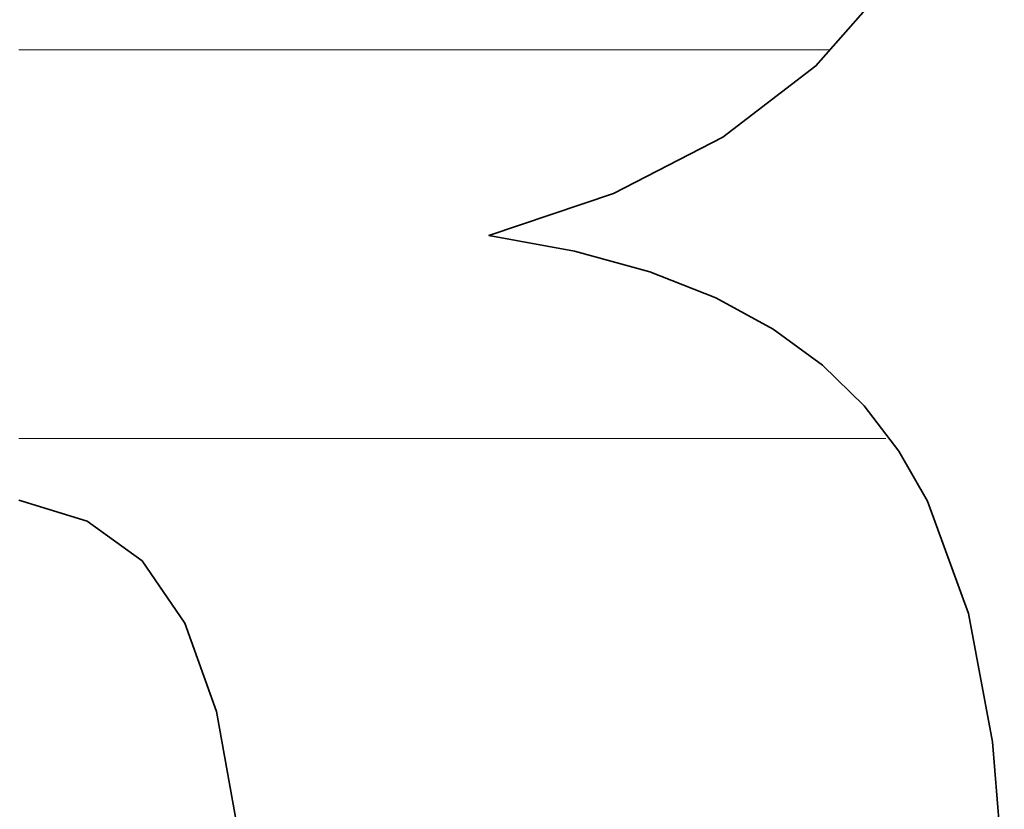
# Model space of a CAD drawing. Units: millimetres. Extents: x 59 to 11996, y 24 to 8424.
# Drawn here: x 8381 to 8399, y 273 to 288 of the extents above; entities that cross this region are included whole.
import ezdxf

# ---------------------------------------------------------------- set-up
doc = ezdxf.new("R2010")
doc.units = ezdxf.units.MM
doc.header["$MEASUREMENT"] = 0
doc.layers.add('(1) Shape lines', color=7, linetype='Continuous', lineweight=35)
doc.layers.add('(9) Sheet', color=7, linetype='Continuous', lineweight=35)

# ---------------------------------------------------------------- blocks, each defined once
blk = doc.blocks.new('HATCH_281_1a5e20ed-1b98-495b-8890-584435e68d51')
at = {"layer": '(1) Shape lines', "color": 0, "lineweight": 9}
for p, q in [((8381.01, 287), (8380.983, 287)), ((8381.104, 280), (8380.983, 280))]:
    blk.add_line(p, q, dxfattribs=at)
blk = doc.blocks.new('HATCH_282_59ae2eef-c9e6-4ba7-ac60-1d0bcc96bbeb')
at = {"layer": '(1) Shape lines', "color": 0, "lineweight": 9}
for p, q in [((8381.12, 287), (8381.01, 287)), ((8381.12, 280), (8381.104, 280))]:
    blk.add_line(p, q, dxfattribs=at)
blk = doc.blocks.new('HATCH_287_c30a8c87-e593-4e55-96a9-8a047baba045')
at = {"layer": '(1) Shape lines', "color": 0, "lineweight": 9}
for p, q in [((8381.141, 287), (8381.12, 287)), ((8381.216, 280), (8381.12, 280))]:
    blk.add_line(p, q, dxfattribs=at)
blk = doc.blocks.new('HATCH_288_c18e9f50-99c9-4bd1-817b-ee92abf6caa7')
at = {"layer": '(1) Shape lines', "color": 0, "lineweight": 9}
for p, q in [((8381.228, 287), (8381.141, 287)), ((8381.228, 280), (8381.216, 280))]:
    blk.add_line(p, q, dxfattribs=at)
blk = doc.blocks.new('HATCH_293_2c9af538-53ef-4f6a-adfa-ae2906cca585')
at = {"layer": '(1) Shape lines', "color": 0, "lineweight": 9}
for p, q in [((8381.35, 287), (8381.228, 287)), ((8381.767, 280), (8381.228, 280))]:
    blk.add_line(p, q, dxfattribs=at)
blk = doc.blocks.new('HATCH_294_7b101e90-f6ff-451e-83c3-31e6db26547c')
at = {"layer": '(1) Shape lines', "color": 0, "lineweight": 9}
for p, q in [((8381.85, 287), (8381.35, 287)), ((8381.85, 280), (8381.767, 280))]:
    blk.add_line(p, q, dxfattribs=at)
blk = doc.blocks.new('HATCH_299_51eb0ec6-d60b-4b07-8a55-ab5a9db83a3b')
at = {"layer": '(1) Shape lines', "color": 0, "lineweight": 9}
for p, q in [((8381.873, 287), (8381.85, 287)), ((8381.943, 280), (8381.85, 280))]:
    blk.add_line(p, q, dxfattribs=at)
blk = doc.blocks.new('HATCH_300_a166b628-f7b0-4e7e-b313-91c09975b454')
at = {"layer": '(1) Shape lines', "color": 0, "lineweight": 9}
for p, q in [((8381.957, 287), (8381.873, 287)), ((8381.957, 280), (8381.943, 280))]:
    blk.add_line(p, q, dxfattribs=at)
blk = doc.blocks.new('HATCH_305_35fab0db-7864-4040-83fb-a4f3d527cb71')
at = {"layer": '(1) Shape lines', "color": 0, "lineweight": 9}
for p, q in [((8382.012, 287), (8381.957, 287)), ((8382.177, 280), (8381.957, 280))]:
    blk.add_line(p, q, dxfattribs=at)
blk = doc.blocks.new('HATCH_306_b3df737f-c709-410e-bab4-9bcd97e4b72b')
at = {"layer": '(1) Shape lines', "color": 0, "lineweight": 9}
for p, q in [((8382.212, 287), (8382.012, 287)), ((8382.212, 280), (8382.177, 280))]:
    blk.add_line(p, q, dxfattribs=at)
blk = doc.blocks.new('HATCH_311_0702ad87-a2b5-46c2-8ccc-e19ad9253bc2')
at = {"layer": '(1) Shape lines', "color": 0, "lineweight": 9}
for p, q in [((8382.276, 287), (8382.212, 287)), ((8382.458, 280), (8382.212, 280))]:
    blk.add_line(p, q, dxfattribs=at)
blk = doc.blocks.new('HATCH_312_78c87d3c-bd20-4913-b013-f6f5fb787e6e')
at = {"layer": '(1) Shape lines', "color": 0, "lineweight": 9}
for p, q in [((8382.502, 287), (8382.276, 287)), ((8382.502, 280), (8382.458, 280))]:
    blk.add_line(p, q, dxfattribs=at)
blk = doc.blocks.new('HATCH_317_1245f997-069a-4f6b-981c-97ca5136b44c')
at = {"layer": '(1) Shape lines', "color": 0, "lineweight": 9}
for p, q in [((8382.526, 287), (8382.502, 287)), ((8382.59, 280), (8382.502, 280))]:
    blk.add_line(p, q, dxfattribs=at)
blk = doc.blocks.new('HATCH_318_508aef14-39ce-4a9b-8b36-0fec8372dfa6')
at = {"layer": '(1) Shape lines', "color": 0, "lineweight": 9}
for p, q in [((8382.606, 287), (8382.526, 287)), ((8382.606, 280), (8382.59, 280))]:
    blk.add_line(p, q, dxfattribs=at)
blk = doc.blocks.new('HATCH_323_9a41e0c7-fb79-4816-b91a-5a930b0b0799')
at = {"layer": '(1) Shape lines', "color": 0, "lineweight": 9}
for p, q in [((8382.715, 287), (8382.606, 287)), ((8382.997, 280), (8382.606, 280))]:
    blk.add_line(p, q, dxfattribs=at)
blk = doc.blocks.new('HATCH_324_af9d47b7-a0f5-4231-a4f4-380705e04ad6')
at = {"layer": '(1) Shape lines', "color": 0, "lineweight": 9}
for p, q in [((8383.082, 287), (8382.715, 287)), ((8383.082, 280), (8382.997, 280))]:
    blk.add_line(p, q, dxfattribs=at)
blk = doc.blocks.new('HATCH_329_8b48bac4-aac7-4bad-9aaa-d1ef8e9ae682')
at = {"layer": '(1) Shape lines', "color": 0, "lineweight": 9}
for p, q in [((8383.106, 287), (8383.082, 287)), ((8383.161, 280), (8383.082, 280))]:
    blk.add_line(p, q, dxfattribs=at)
blk = doc.blocks.new('HATCH_330_07ec6178-6871-4aa9-832b-118bdef8a5d8')
at = {"layer": '(1) Shape lines', "color": 0, "lineweight": 9}
for p, q in [((8383.178, 287), (8383.106, 287)), ((8383.178, 280), (8383.161, 280))]:
    blk.add_line(p, q, dxfattribs=at)
blk = doc.blocks.new('HATCH_335_77c53103-c927-431b-850c-479086c1d7e0')
at = {"layer": '(1) Shape lines', "color": 0, "lineweight": 9}
for p, q in [((8383.184, 287), (8383.178, 287)), ((8383.198, 280), (8383.178, 280))]:
    blk.add_line(p, q, dxfattribs=at)
blk = doc.blocks.new('HATCH_336_ab409faa-81aa-4a2c-95b4-d67ea38ee6f3')
at = {"layer": '(1) Shape lines', "color": 0, "lineweight": 9}
for p, q in [((8383.203, 287), (8383.184, 287)), ((8383.203, 280), (8383.198, 280))]:
    blk.add_line(p, q, dxfattribs=at)
blk = doc.blocks.new('HATCH_341_8d9a39b1-bb59-4f13-8aa2-887b2585bc73')
at = {"layer": '(1) Shape lines', "color": 0, "lineweight": 9}
for p, q in [((8383.294, 287), (8383.203, 287)), ((8383.499, 280), (8383.203, 280))]:
    blk.add_line(p, q, dxfattribs=at)
blk = doc.blocks.new('HATCH_342_864986d1-e2bc-4cb2-a24f-16f4c004bef6')
at = {"layer": '(1) Shape lines', "color": 0, "lineweight": 9}
for p, q in [((8383.579, 287), (8383.294, 287)), ((8383.579, 280), (8383.499, 280))]:
    blk.add_line(p, q, dxfattribs=at)
blk = doc.blocks.new('HATCH_347_c37ca681-5451-4d74-9a9a-e745cf884cc2')
at = {"layer": '(1) Shape lines', "color": 0, "lineweight": 9}
for p, q in [((8383.582, 287), (8383.579, 287)), ((8383.588, 280), (8383.579, 280))]:
    blk.add_line(p, q, dxfattribs=at)
blk = doc.blocks.new('HATCH_348_42ca2572-0d4f-4cb3-aff6-c68081760e62')
at = {"layer": '(1) Shape lines', "color": 0, "lineweight": 9}
for p, q in [((8383.591, 287), (8383.582, 287)), ((8383.591, 280), (8383.588, 280))]:
    blk.add_line(p, q, dxfattribs=at)
blk = doc.blocks.new('HATCH_353_f8ae4bc0-9662-4a05-b97f-27631570168d')
at = {"layer": '(1) Shape lines', "color": 0, "lineweight": 9}
for p, q in [((8383.613, 287), (8383.591, 287)), ((8383.659, 280), (8383.591, 280))]:
    blk.add_line(p, q, dxfattribs=at)
blk = doc.blocks.new('HATCH_354_d3fda57f-79a1-4550-84dd-eadb0aa3f2cc')
at = {"layer": '(1) Shape lines', "color": 0, "lineweight": 9}
for p, q in [((8383.677, 287), (8383.613, 287)), ((8383.677, 280), (8383.659, 280))]:
    blk.add_line(p, q, dxfattribs=at)
blk = doc.blocks.new('HATCH_359_2ab90f46-7ae7-4cea-8eb7-c7817b043794')
at = {"layer": '(1) Shape lines', "color": 0, "lineweight": 9}
for p, q in [((8383.754, 287), (8383.677, 287)), ((8383.902, 280), (8383.677, 280))]:
    blk.add_line(p, q, dxfattribs=at)
blk = doc.blocks.new('HATCH_360_c89c3b09-371b-4a3c-a8ae-b7537a47f685')
at = {"layer": '(1) Shape lines', "color": 0, "lineweight": 9}
for p, q in [((8383.973, 287), (8383.754, 287)), ((8383.973, 280), (8383.902, 280))]:
    blk.add_line(p, q, dxfattribs=at)
blk = doc.blocks.new('HATCH_365_f4d20073-d55a-4172-aa0a-f78cb1e71b03')
at = {"layer": '(1) Shape lines', "color": 0, "lineweight": 9}
for p, q in [((8383.989, 287), (8383.973, 287)), ((8384.018, 280), (8383.973, 280))]:
    blk.add_line(p, q, dxfattribs=at)
blk = doc.blocks.new('HATCH_366_ddbc238b-b7ae-4b70-85ec-66c6b1e018f9')
at = {"layer": '(1) Shape lines', "color": 0, "lineweight": 9}
for p, q in [((8384.032, 287), (8383.989, 287)), ((8384.032, 280), (8384.018, 280))]:
    blk.add_line(p, q, dxfattribs=at)
blk = doc.blocks.new('HATCH_371_86579237-fdb2-4a15-a687-b22ec97dae41')
at = {"layer": '(1) Shape lines', "color": 0, "lineweight": 9}
for p, q in [((8384.053, 287), (8384.032, 287)), ((8384.089, 280), (8384.032, 280))]:
    blk.add_line(p, q, dxfattribs=at)
blk = doc.blocks.new('HATCH_372_d5bc0317-c5fc-4d38-b6ed-5c4b0380fb98')
at = {"layer": '(1) Shape lines', "color": 0, "lineweight": 9}
for p, q in [((8384.108, 287), (8384.053, 287)), ((8384.108, 280), (8384.089, 280))]:
    blk.add_line(p, q, dxfattribs=at)
blk = doc.blocks.new('HATCH_377_a33d5fae-d119-4fc5-94d0-e896c6b77e4e')
at = {"layer": '(1) Shape lines', "color": 0, "lineweight": 9}
for p, q in [((8384.188, 287), (8384.108, 287)), ((8384.323, 280), (8384.108, 280))]:
    blk.add_line(p, q, dxfattribs=at)
blk = doc.blocks.new('HATCH_378_2efff09d-c2f2-4c15-8b86-7bcb5da7aa4e')
at = {"layer": '(1) Shape lines', "color": 0, "lineweight": 9}
for p, q in [((8384.41, 287), (8384.188, 287)), ((8384.41, 280), (8384.323, 280))]:
    blk.add_line(p, q, dxfattribs=at)
blk = doc.blocks.new('HATCH_383_dce631c0-6765-40ae-a715-a319b8d4d76f')
at = {"layer": '(1) Shape lines', "color": 0, "lineweight": 9}
for p, q in [((8384.428, 287), (8384.41, 287)), ((8384.455, 280), (8384.41, 280))]:
    blk.add_line(p, q, dxfattribs=at)
blk = doc.blocks.new('HATCH_384_6501cb12-bf95-4e3f-9024-529a484ffb04')
at = {"layer": '(1) Shape lines', "color": 0, "lineweight": 9}
for p, q in [((8384.473, 287), (8384.428, 287)), ((8384.473, 280), (8384.455, 280))]:
    blk.add_line(p, q, dxfattribs=at)
blk = doc.blocks.new('HATCH_389_a13d4d2c-15bc-437b-a15f-0e8f38b1e9b4')
at = {"layer": '(1) Shape lines', "color": 0, "lineweight": 9}
for p, q in [((8384.492, 287), (8384.473, 287)), ((8384.521, 280), (8384.473, 280))]:
    blk.add_line(p, q, dxfattribs=at)
blk = doc.blocks.new('HATCH_390_6d21c1bf-ec80-41ad-b2ab-d5fb7e6487ca')
at = {"layer": '(1) Shape lines', "color": 0, "lineweight": 9}
for p, q in [((8384.541, 287), (8384.492, 287)), ((8384.541, 280), (8384.521, 280))]:
    blk.add_line(p, q, dxfattribs=at)
blk = doc.blocks.new('HATCH_395_1e03cc5d-3265-4780-8b84-40c6c2bfac7a')
at = {"layer": '(1) Shape lines', "color": 0, "lineweight": 9}
for p, q in [((8384.591, 287), (8384.541, 287)), ((8384.665, 280), (8384.541, 280))]:
    blk.add_line(p, q, dxfattribs=at)
blk = doc.blocks.new('HATCH_396_dfb063e0-e77a-453a-8162-eccd23b5c298')
at = {"layer": '(1) Shape lines', "color": 0, "lineweight": 9}
for p, q in [((8384.727, 287), (8384.591, 287)), ((8384.727, 280), (8384.665, 280))]:
    blk.add_line(p, q, dxfattribs=at)
blk = doc.blocks.new('HATCH_401_edca094f-84d3-41ce-b2b1-f1d7c4e69555')
at = {"layer": '(1) Shape lines', "color": 0, "lineweight": 9}
for p, q in [((8384.741, 287), (8384.727, 287)), ((8384.76, 280), (8384.727, 280))]:
    blk.add_line(p, q, dxfattribs=at)
blk = doc.blocks.new('HATCH_402_c9bbbf42-85c5-4bc6-aaa7-66ffe62f7547')
at = {"layer": '(1) Shape lines', "color": 0, "lineweight": 9}
for p, q in [((8384.777, 287), (8384.741, 287)), ((8384.777, 280), (8384.76, 280))]:
    blk.add_line(p, q, dxfattribs=at)
blk = doc.blocks.new('HATCH_407_a423df57-9c9a-4566-96ff-6992834b88f8')
at = {"layer": '(1) Shape lines', "color": 0, "lineweight": 9}
for p, q in [((8384.818, 287), (8384.777, 287)), ((8384.871, 280), (8384.777, 280)), ((8384.924, 273), (8384.915, 273))]:
    blk.add_line(p, q, dxfattribs=at)
blk = doc.blocks.new('HATCH_408_d1790861-f594-472a-8695-08c5c74a0d71')
at = {"layer": '(1) Shape lines', "color": 0, "lineweight": 9}
for p, q in [((8384.924, 287), (8384.818, 287)), ((8384.924, 280), (8384.871, 280)), ((8384.924, 273), (8384.924, 273))]:
    blk.add_line(p, q, dxfattribs=at)
blk = doc.blocks.new('HATCH_413_e3f712fe-4f65-4404-a7a2-6d6bad878f8d')
at = {"layer": '(1) Shape lines', "color": 0, "lineweight": 9}
for p, q in [((8384.941, 287), (8384.924, 287)), ((8384.962, 280), (8384.924, 280)), ((8384.982, 273), (8384.924, 273))]:
    blk.add_line(p, q, dxfattribs=at)
blk = doc.blocks.new('HATCH_414_3f6b7463-f08e-44ee-b51d-ce945b83d98d')
at = {"layer": '(1) Shape lines', "color": 0, "lineweight": 9}
for p, q in [((8384.987, 287), (8384.941, 287)), ((8384.987, 280), (8384.962, 280)), ((8384.987, 273), (8384.982, 273))]:
    blk.add_line(p, q, dxfattribs=at)
blk = doc.blocks.new('HATCH_419_65c64736-82eb-4549-92aa-f8f3ee7f3f8a')
at = {"layer": '(1) Shape lines', "color": 0, "lineweight": 9}
for p, q in [((8385.034, 287), (8384.987, 287)), ((8385.089, 280), (8384.987, 280)), ((8385.145, 273), (8384.987, 273))]:
    blk.add_line(p, q, dxfattribs=at)
blk = doc.blocks.new('HATCH_420_429d702c-5402-435e-aed2-ffb205465f27')
at = {"layer": '(1) Shape lines', "color": 0, "lineweight": 9}
for p, q in [((8385.192, 287), (8385.034, 287)), ((8385.192, 280), (8385.089, 280)), ((8385.192, 273), (8385.145, 273))]:
    blk.add_line(p, q, dxfattribs=at)
blk = doc.blocks.new('HATCH_425_d5369841-9bb0-48ea-9813-c409d2c15ad7')
at = {"layer": '(1) Shape lines', "color": 0, "lineweight": 9}
for p, q in [((8385.196, 287), (8385.192, 287)), ((8385.201, 280), (8385.192, 280)), ((8385.205, 273), (8385.192, 273))]:
    blk.add_line(p, q, dxfattribs=at)
blk = doc.blocks.new('HATCH_426_df493d63-6668-4ca3-b4b6-a902b955d2a7')
at = {"layer": '(1) Shape lines', "color": 0, "lineweight": 9}
for p, q in [((8385.209, 287), (8385.196, 287)), ((8385.209, 280), (8385.201, 280)), ((8385.209, 273), (8385.205, 273))]:
    blk.add_line(p, q, dxfattribs=at)
blk = doc.blocks.new('HATCH_431_9dc9d95c-9dc7-4cc7-8be0-512836fe3ae6')
at = {"layer": '(1) Shape lines', "color": 0, "lineweight": 9}
for p, q in [((8385.211, 287), (8385.209, 287)), ((8385.213, 280), (8385.209, 280)), ((8385.215, 273), (8385.209, 273))]:
    blk.add_line(p, q, dxfattribs=at)
blk = doc.blocks.new('HATCH_432_4ebc006a-f41f-44fb-a7be-189d13c2d42d')
at = {"layer": '(1) Shape lines', "color": 0, "lineweight": 9}
for p, q in [((8385.217, 287), (8385.211, 287)), ((8385.217, 280), (8385.213, 280)), ((8385.217, 273), (8385.215, 273))]:
    blk.add_line(p, q, dxfattribs=at)
blk = doc.blocks.new('HATCH_437_8db7177e-30da-47da-a9bc-4736df93a802')
at = {"layer": '(1) Shape lines', "color": 0, "lineweight": 9}
for p, q in [((8385.265, 287), (8385.217, 287)), ((8385.316, 280), (8385.217, 280))]:
    blk.add_line(p, q, dxfattribs=at)
blk = doc.blocks.new('HATCH_438_7b1cffdb-0d8e-4676-9a44-78a6c46b879f')
at = {"layer": '(1) Shape lines', "color": 0, "lineweight": 9}
for p, q in [((8385.452, 287), (8385.265, 287)), ((8385.452, 280), (8385.316, 280))]:
    blk.add_line(p, q, dxfattribs=at)
blk = doc.blocks.new('HATCH_443_ec45ae1b-5360-4861-b13d-e0a89cf3c193')
at = {"layer": '(1) Shape lines', "color": 0, "lineweight": 9}
for p, q in [((8385.453, 287), (8385.452, 287)), ((8385.455, 280), (8385.452, 280))]:
    blk.add_line(p, q, dxfattribs=at)
blk = doc.blocks.new('HATCH_444_80bfc15b-7d59-4d24-92d2-00653b78ba86')
at = {"layer": '(1) Shape lines', "color": 0, "lineweight": 9}
for p, q in [((8385.459, 287), (8385.453, 287)), ((8385.459, 280), (8385.455, 280))]:
    blk.add_line(p, q, dxfattribs=at)
blk = doc.blocks.new('HATCH_449_96433813-2da0-41e5-af82-81d9a344ecd1')
at = {"layer": '(1) Shape lines', "color": 0, "lineweight": 9}
for p, q in [((8385.475, 287), (8385.459, 287)), ((8385.49, 280), (8385.459, 280))]:
    blk.add_line(p, q, dxfattribs=at)
blk = doc.blocks.new('HATCH_450_b6d8040d-e22c-4450-a3f2-f3bf1155742e')
at = {"layer": '(1) Shape lines', "color": 0, "lineweight": 9}
for p, q in [((8385.532, 287), (8385.475, 287)), ((8385.532, 280), (8385.49, 280))]:
    blk.add_line(p, q, dxfattribs=at)
blk = doc.blocks.new('HATCH_455_14a75421-660b-4d88-85fa-497006c5fee7')
at = {"layer": '(1) Shape lines', "color": 0, "lineweight": 9}
for p, q in [((8385.538, 287), (8385.532, 287)), ((8385.54, 280), (8385.532, 280))]:
    blk.add_line(p, q, dxfattribs=at)
blk = doc.blocks.new('HATCH_456_20e65307-f724-44d4-b647-d69268e9a8fd')
at = {"layer": '(1) Shape lines', "color": 0, "lineweight": 9}
for p, q in [((8385.545, 287), (8385.538, 287)), ((8385.545, 280), (8385.54, 280))]:
    blk.add_line(p, q, dxfattribs=at)
blk = doc.blocks.new('HATCH_459_3c58fd57-bae9-4853-abe2-7be2dd7ac6b1')
at = {"layer": '(1) Shape lines', "color": 0, "lineweight": 9}
for p, q in [((8385.754, 287), (8385.545, 287)), ((8385.811, 280), (8385.545, 280))]:
    blk.add_line(p, q, dxfattribs=at)
blk = doc.blocks.new('HATCH_460_860ee0d4-12d7-4f40-8c8a-cf6e9015e823')
at = {"layer": '(1) Shape lines', "color": 0, "lineweight": 9}
for p, q in [((8385.999, 287), (8385.754, 287)), ((8385.999, 280), (8385.811, 280))]:
    blk.add_line(p, q, dxfattribs=at)
blk = doc.blocks.new('HATCH_463_f34d091f-d9b6-4d91-bc11-dff08e8e24ef')
at = {"layer": '(1) Shape lines', "color": 0, "lineweight": 9}
for p, q in [((8386.014, 287), (8385.999, 287)), ((8386.018, 280), (8385.999, 280))]:
    blk.add_line(p, q, dxfattribs=at)
blk = doc.blocks.new('HATCH_464_52f33c02-938b-4f1d-87bf-2f22cb135bc7')
at = {"layer": '(1) Shape lines', "color": 0, "lineweight": 9}
for p, q in [((8386.032, 287), (8386.014, 287)), ((8386.032, 280), (8386.018, 280))]:
    blk.add_line(p, q, dxfattribs=at)
blk = doc.blocks.new('HATCH_467_d61f2f1a-b515-4823-9436-ec71717e97fc')
at = {"layer": '(1) Shape lines', "color": 0, "lineweight": 9}
for p, q in [((8386.32, 287), (8386.032, 287)), ((8386.398, 280), (8386.032, 280))]:
    blk.add_line(p, q, dxfattribs=at)
blk = doc.blocks.new('HATCH_468_dff000ef-f7e9-4c52-b907-f258e6f2e0c5')
at = {"layer": '(1) Shape lines', "color": 0, "lineweight": 9}
for p, q in [((8386.676, 287), (8386.32, 287)), ((8386.676, 280), (8386.398, 280))]:
    blk.add_line(p, q, dxfattribs=at)
blk = doc.blocks.new('HATCH_473_760445e1-5ec5-49c9-bc0e-7104d8e5c1b6')
at = {"layer": '(1) Shape lines', "color": 0, "lineweight": 9}
for p, q in [((8386.685, 287), (8386.676, 287)), ((8386.688, 280), (8386.676, 280))]:
    blk.add_line(p, q, dxfattribs=at)
blk = doc.blocks.new('HATCH_474_1694326f-5a1f-407c-87a7-9ac7733853f1')
at = {"layer": '(1) Shape lines', "color": 0, "lineweight": 9}
for p, q in [((8386.697, 287), (8386.685, 287)), ((8386.697, 280), (8386.688, 280))]:
    blk.add_line(p, q, dxfattribs=at)
blk = doc.blocks.new('HATCH_479_23f6de51-6c14-4714-8851-52261fbc51d6')
at = {"layer": '(1) Shape lines', "color": 0, "lineweight": 9}
for p, q in [((8387.099, 287), (8386.697, 287)), ((8387.208, 280), (8386.697, 280))]:
    blk.add_line(p, q, dxfattribs=at)
blk = doc.blocks.new('HATCH_480_c861ceaa-8a13-4e0a-921e-cdcb41a50119')
at = {"layer": '(1) Shape lines', "color": 0, "lineweight": 9}
for p, q in [((8387.597, 287), (8387.099, 287)), ((8387.597, 280), (8387.208, 280))]:
    blk.add_line(p, q, dxfattribs=at)
blk = doc.blocks.new('HATCH_485_238f7ab0-db1c-4119-a6ce-1ff8fc5bf8d4')
at = {"layer": '(1) Shape lines', "color": 0, "lineweight": 9}
for p, q in [((8387.726, 287), (8387.597, 287)), ((8387.761, 280), (8387.597, 280))]:
    blk.add_line(p, q, dxfattribs=at)
blk = doc.blocks.new('HATCH_486_88ecf9f9-ba84-4351-8cc4-5ceed0adc4d3')
at = {"layer": '(1) Shape lines', "color": 0, "lineweight": 9}
for p, q in [((8387.887, 287), (8387.726, 287)), ((8387.887, 280), (8387.761, 280))]:
    blk.add_line(p, q, dxfattribs=at)
blk = doc.blocks.new('HATCH_491_0f42da17-17eb-4bb7-8b74-6888e2d38751')
at = {"layer": '(1) Shape lines', "color": 0, "lineweight": 9}
for p, q in [((8388.202, 287), (8387.887, 287)), ((8388.288, 280), (8387.887, 280))]:
    blk.add_line(p, q, dxfattribs=at)
blk = doc.blocks.new('HATCH_492_89639f2f-84a8-4ecc-8cd3-156ee4782b1a')
at = {"layer": '(1) Shape lines', "color": 0, "lineweight": 9}
for p, q in [((8388.595, 287), (8388.202, 287)), ((8388.595, 280), (8388.288, 280))]:
    blk.add_line(p, q, dxfattribs=at)
blk = doc.blocks.new('HATCH_497_a817afea-3801-4a0b-9904-88cf4728f589')
at = {"layer": '(1) Shape lines', "color": 0, "lineweight": 9}
for p, q in [((8388.972, 287), (8388.595, 287)), ((8389.075, 280), (8388.595, 280))]:
    blk.add_line(p, q, dxfattribs=at)
blk = doc.blocks.new('HATCH_498_7ea9da0f-5ec8-4e36-b1b5-757df2e04100')
at = {"layer": '(1) Shape lines', "color": 0, "lineweight": 9}
for p, q in [((8389.444, 287), (8388.972, 287)), ((8389.444, 280), (8389.075, 280))]:
    blk.add_line(p, q, dxfattribs=at)
blk = doc.blocks.new('HATCH_503_f4773292-9b9d-43cd-b844-0ef32efaabaf')
at = {"layer": '(1) Shape lines', "color": 0, "lineweight": 9}
blk.add_line((8389.635, 280), (8389.444, 280), dxfattribs=at)
blk = doc.blocks.new('HATCH_504_2369ff8c-eea4-4b6f-94ae-c535bd24f72f')
at = {"layer": '(1) Shape lines', "color": 0, "lineweight": 9}
blk.add_line((8390.94, 280), (8389.635, 280), dxfattribs=at)
blk = doc.blocks.new('HATCH_505_0347ab4a-e28f-4d36-b078-93fc5132aa03')
at = {"layer": '(1) Shape lines', "color": 0, "lineweight": 9}
blk.add_line((8390.789, 287), (8389.444, 287), dxfattribs=at)
blk = doc.blocks.new('HATCH_506_60a756a9-9d07-4998-b42c-12b9045dffd0')
at = {"layer": '(1) Shape lines', "color": 0, "lineweight": 9}
blk.add_line((8390.94, 287), (8390.789, 287), dxfattribs=at)
blk = doc.blocks.new('HATCH_511_5e113181-7575-4955-b99f-c6343b185dfd')
at = {"layer": '(1) Shape lines', "color": 0, "lineweight": 9}
blk.add_line((8391.028, 280), (8390.94, 280), dxfattribs=at)
blk = doc.blocks.new('HATCH_512_5669d1a2-defa-4f90-9943-e57516286883')
at = {"layer": '(1) Shape lines', "color": 0, "lineweight": 9}
blk.add_line((8391.689, 280), (8391.028, 280), dxfattribs=at)
blk = doc.blocks.new('HATCH_513_312f90bc-1d38-4b00-9762-9c432cc613b5')
at = {"layer": '(1) Shape lines', "color": 0, "lineweight": 9}
blk.add_line((8391.619, 287), (8390.94, 287), dxfattribs=at)
blk = doc.blocks.new('HATCH_514_8d238ba4-22e8-4f6d-85ca-5964f4c346a3')
at = {"layer": '(1) Shape lines', "color": 0, "lineweight": 9}
blk.add_line((8391.689, 287), (8391.619, 287), dxfattribs=at)
blk = doc.blocks.new('HATCH_519_26d59155-61d5-4e83-9a38-332e6edd5555')
at = {"layer": '(1) Shape lines', "color": 0, "lineweight": 9}
blk.add_line((8391.763, 280), (8391.689, 280), dxfattribs=at)
blk = doc.blocks.new('HATCH_520_859aa031-6dec-4031-a9ed-0baf3970bc63')
at = {"layer": '(1) Shape lines', "color": 0, "lineweight": 9}
blk.add_line((8392.344, 280), (8391.763, 280), dxfattribs=at)
blk = doc.blocks.new('HATCH_521_7ca14049-8f72-4461-aace-cc269b23bf36')
at = {"layer": '(1) Shape lines', "color": 0, "lineweight": 9}
blk.add_line((8392.289, 287), (8391.689, 287), dxfattribs=at)
blk = doc.blocks.new('HATCH_522_49154ec6-8a95-4601-bda6-56d356e7a16a')
at = {"layer": '(1) Shape lines', "color": 0, "lineweight": 9}
blk.add_line((8392.344, 287), (8392.289, 287), dxfattribs=at)
blk = doc.blocks.new('HATCH_527_901d5a2a-e25f-4a37-b0c6-cca787ac32bb')
at = {"layer": '(1) Shape lines', "color": 0, "lineweight": 9}
blk.add_line((8392.428, 280), (8392.344, 280), dxfattribs=at)
blk = doc.blocks.new('HATCH_528_a66977be-a3d9-4bd1-b63e-49459897401e')
at = {"layer": '(1) Shape lines', "color": 0, "lineweight": 9}
blk.add_line((8393.129, 280), (8392.428, 280), dxfattribs=at)
blk = doc.blocks.new('HATCH_529_0e91cee5-ae93-4a85-87d3-0d6309aa3eda')
at = {"layer": '(1) Shape lines', "color": 0, "lineweight": 9}
blk.add_line((8393.073, 287), (8392.344, 287), dxfattribs=at)
blk = doc.blocks.new('HATCH_530_aaad313c-cc63-45d7-aa67-4a93f577ef48')
at = {"layer": '(1) Shape lines', "color": 0, "lineweight": 9}
blk.add_line((8393.129, 287), (8393.073, 287), dxfattribs=at)
blk = doc.blocks.new('HATCH_535_60324974-24b8-43bf-93e9-c920c703d2ff')
at = {"layer": '(1) Shape lines', "color": 0, "lineweight": 9}
blk.add_line((8393.136, 280), (8393.129, 280), dxfattribs=at)
blk = doc.blocks.new('HATCH_536_b1bdfcfa-1f96-49e8-90da-b2192b671a61')
at = {"layer": '(1) Shape lines', "color": 0, "lineweight": 9}
blk.add_line((8393.201, 280), (8393.136, 280), dxfattribs=at)
blk = doc.blocks.new('HATCH_537_560956a8-a983-4c6b-8352-192bba6773eb')
at = {"layer": '(1) Shape lines', "color": 0, "lineweight": 9}
blk.add_line((8393.196, 287), (8393.129, 287), dxfattribs=at)
blk = doc.blocks.new('HATCH_538_052f4f26-4960-463a-9010-1b51914bdbad')
at = {"layer": '(1) Shape lines', "color": 0, "lineweight": 9}
blk.add_line((8393.201, 287), (8393.196, 287), dxfattribs=at)
blk = doc.blocks.new('HATCH_543_8ecce266-b96f-41d1-9f16-b6bc77e96f9f')
at = {"layer": '(1) Shape lines', "color": 0, "lineweight": 9}
blk.add_line((8393.244, 280), (8393.201, 280), dxfattribs=at)
blk = doc.blocks.new('HATCH_544_c2dc039a-4766-4163-8768-0495fb0b0727')
at = {"layer": '(1) Shape lines', "color": 0, "lineweight": 9}
blk.add_line((8393.65, 280), (8393.244, 280), dxfattribs=at)
blk = doc.blocks.new('HATCH_545_3ab27925-47bb-4309-a939-aa21b8ea85a2')
at = {"layer": '(1) Shape lines', "color": 0, "lineweight": 9}
blk.add_line((8393.622, 287), (8393.201, 287), dxfattribs=at)
blk = doc.blocks.new('HATCH_546_4b676172-86a5-4312-90ca-1657d76f2082')
at = {"layer": '(1) Shape lines', "color": 0, "lineweight": 9}
blk.add_line((8393.65, 287), (8393.622, 287), dxfattribs=at)
blk = doc.blocks.new('HATCH_551_0b241cc0-9956-4169-89f8-13f9a64a77bf')
at = {"layer": '(1) Shape lines', "color": 0, "lineweight": 9}
blk.add_line((8393.651, 280), (8393.65, 280), dxfattribs=at)
blk = doc.blocks.new('HATCH_552_5088d12c-6d52-4916-bbb6-ca96e2750b82')
at = {"layer": '(1) Shape lines', "color": 0, "lineweight": 9}
blk.add_line((8393.654, 280), (8393.651, 280), dxfattribs=at)
blk = doc.blocks.new('HATCH_553_fa42154c-120c-424a-a944-4109a20df865')
at = {"layer": '(1) Shape lines', "color": 0, "lineweight": 9}
blk.add_line((8393.654, 287), (8393.65, 287), dxfattribs=at)
blk = doc.blocks.new('HATCH_554_2809b4bc-acf3-4d85-9c54-f54a8b35c3ca')
at = {"layer": '(1) Shape lines', "color": 0, "lineweight": 9}
blk.add_line((8393.654, 287), (8393.654, 287), dxfattribs=at)
blk = doc.blocks.new('HATCH_559_6e4a277b-8984-4f93-b7c7-1dadc54aa0c1')
at = {"layer": '(1) Shape lines', "color": 0, "lineweight": 9}
blk.add_line((8393.682, 280), (8393.654, 280), dxfattribs=at)
blk = doc.blocks.new('HATCH_560_326c7e3d-1046-47f6-a5bb-7be87806e065')
at = {"layer": '(1) Shape lines', "color": 0, "lineweight": 9}
blk.add_line((8393.977, 280), (8393.682, 280), dxfattribs=at)
blk = doc.blocks.new('HATCH_561_a8a8624f-e0eb-4488-90d5-7327efa97cd2')
at = {"layer": '(1) Shape lines', "color": 0, "lineweight": 9}
blk.add_line((8393.96, 287), (8393.654, 287), dxfattribs=at)
blk = doc.blocks.new('HATCH_562_3b47312e-7882-4c0d-88a2-04c72e7ebb2b')
at = {"layer": '(1) Shape lines', "color": 0, "lineweight": 9}
blk.add_line((8393.977, 287), (8393.96, 287), dxfattribs=at)
blk = doc.blocks.new('HATCH_567_45ba5259-3c5d-4a08-838a-6d754d769df4')
at = {"layer": '(1) Shape lines', "color": 0, "lineweight": 9}
blk.add_line((8393.992, 280), (8393.977, 280), dxfattribs=at)
blk = doc.blocks.new('HATCH_568_5862fd8b-8c65-4a46-9556-61a9e545572f')
at = {"layer": '(1) Shape lines', "color": 0, "lineweight": 9}
blk.add_line((8394.16, 280), (8393.992, 280), dxfattribs=at)
blk = doc.blocks.new('HATCH_569_c6c1da00-5891-4eb7-832c-4db267243c51')
at = {"layer": '(1) Shape lines', "color": 0, "lineweight": 9}
blk.add_line((8394.151, 287), (8393.977, 287), dxfattribs=at)
blk = doc.blocks.new('HATCH_570_0e4df96b-c4f8-48e2-ba28-b862eb79097a')
at = {"layer": '(1) Shape lines', "color": 0, "lineweight": 9}
blk.add_line((8394.16, 287), (8394.151, 287), dxfattribs=at)
blk = doc.blocks.new('HATCH_575_7f0d53fa-f661-4abf-85a1-4f4068573091')
at = {"layer": '(1) Shape lines', "color": 0, "lineweight": 9}
blk.add_line((8394.192, 280), (8394.16, 280), dxfattribs=at)
blk = doc.blocks.new('HATCH_576_36ed5600-0c24-4ea9-985d-a0e08bfc31e6')
at = {"layer": '(1) Shape lines', "color": 0, "lineweight": 9}
blk.add_line((8394.565, 280), (8394.192, 280), dxfattribs=at)
blk = doc.blocks.new('HATCH_577_b183290d-1914-4509-a36b-39360c534291')
at = {"layer": '(1) Shape lines', "color": 0, "lineweight": 9}
blk.add_line((8394.55, 287), (8394.16, 287), dxfattribs=at)
blk = doc.blocks.new('HATCH_578_2843fdb1-0691-4c95-995f-deb5a15e097b')
at = {"layer": '(1) Shape lines', "color": 0, "lineweight": 9}
blk.add_line((8394.565, 287), (8394.55, 287), dxfattribs=at)
blk = doc.blocks.new('HATCH_583_b29a1450-e7d7-4b6f-9eb9-b6d0e3a56d8f')
at = {"layer": '(1) Shape lines', "color": 0, "lineweight": 9}
blk.add_line((8394.621, 280), (8394.565, 280), dxfattribs=at)
blk = doc.blocks.new('HATCH_584_470ec4af-8926-44ec-8c6b-2271552f6664')
at = {"layer": '(1) Shape lines', "color": 0, "lineweight": 9}
blk.add_line((8395.332, 280), (8394.621, 280), dxfattribs=at)
blk = doc.blocks.new('HATCH_585_ea1dde2e-2f65-4138-ac82-51e251e70c09')
at = {"layer": '(1) Shape lines', "color": 0, "lineweight": 9}
blk.add_line((8395.323, 287), (8394.565, 287), dxfattribs=at)
blk = doc.blocks.new('HATCH_586_434a6e4b-f1fe-4967-adff-8fdf543a1702')
at = {"layer": '(1) Shape lines', "color": 0, "lineweight": 9}
blk.add_line((8395.332, 287), (8395.323, 287), dxfattribs=at)
blk = doc.blocks.new('HATCH_591_da4fb29e-ad48-4869-ae66-4b6595f637eb')
at = {"layer": '(1) Shape lines', "color": 0, "lineweight": 9}
blk.add_line((8395.355, 280), (8395.332, 280), dxfattribs=at)
blk = doc.blocks.new('HATCH_592_cd12a0a2-50d5-4762-900a-ab92739be763')
at = {"layer": '(1) Shape lines', "color": 0, "lineweight": 9}
blk.add_line((8395.772, 280), (8395.355, 280), dxfattribs=at)
blk = doc.blocks.new('HATCH_593_55b8eff7-fe96-4aa6-82ee-14fee35f20b3')
at = {"layer": '(1) Shape lines', "color": 0, "lineweight": 9}
blk.add_line((8395.586, 287), (8395.332, 287), dxfattribs=at)
blk = doc.blocks.new('HATCH_599_5aae2ef7-05e1-4478-b622-05ee98467ea2')
at = {"layer": '(1) Shape lines', "color": 0, "lineweight": 9}
blk.add_line((8395.788, 280), (8395.772, 280), dxfattribs=at)
blk = doc.blocks.new('HATCH_600_c3845f05-37d5-4850-8030-eb39c0cc73db')
at = {"layer": '(1) Shape lines', "color": 0, "lineweight": 9}
blk.add_line((8396.199, 280), (8395.788, 280), dxfattribs=at)
blk = doc.blocks.new('HATCH_607_b1ac26aa-dded-48b0-a7aa-4b4096c27010')
at = {"layer": '(1) Shape lines', "color": 0, "lineweight": 9}
blk.add_line((8396.211, 280), (8396.199, 280), dxfattribs=at)
blk = doc.blocks.new('HATCH_608_ca05d4f2-535b-4898-ade2-541dec35970e')
at = {"layer": '(1) Shape lines', "color": 0, "lineweight": 9}
blk.add_line((8396.592, 280), (8396.211, 280), dxfattribs=at)
blk = doc.blocks.new('GROUP_0_34a6d6e2-7253-442f-8fc0-0d1917cd68fb')
at = {"layer": '(9) Sheet', "color": 7, "linetype": 'Continuous', "lineweight": 35, "ltscale": 20}
for points in [[(8380.983, 278.891), (8382.212, 278.513), (8383.203, 277.799), (8383.973, 276.679), (8384.541, 275.085), (8384.924, 272.948)], [(8398.725, 271.963), (8398.51, 274.54), (8398.08, 276.851), (8397.34, 278.876), (8396.826, 279.773), (8396.199, 280.591), (8395.45, 281.325), (8394.565, 281.974), (8393.533, 282.534), (8392.344, 283.003), (8390.985, 283.378), (8389.444, 283.656), (8391.689, 284.415), (8393.654, 285.426), (8395.332, 286.711), (8396.719, 288.291)]]:
    blk.add_lwpolyline(points, dxfattribs=at)
at = {"layer": '(1) Shape lines', "color": 154, "linetype": 'ByBlock'}
for name in ['HATCH_455_14a75421-660b-4d88-85fa-497006c5fee7', 'HATCH_456_20e65307-f724-44d4-b647-d69268e9a8fd', 'HATCH_459_3c58fd57-bae9-4853-abe2-7be2dd7ac6b1', 'HATCH_460_860ee0d4-12d7-4f40-8c8a-cf6e9015e823', 'HATCH_463_f34d091f-d9b6-4d91-bc11-dff08e8e24ef', 'HATCH_464_52f33c02-938b-4f1d-87bf-2f22cb135bc7', 'HATCH_467_d61f2f1a-b515-4823-9436-ec71717e97fc', 'HATCH_468_dff000ef-f7e9-4c52-b907-f258e6f2e0c5', 'HATCH_473_760445e1-5ec5-49c9-bc0e-7104d8e5c1b6', 'HATCH_474_1694326f-5a1f-407c-87a7-9ac7733853f1', 'HATCH_479_23f6de51-6c14-4714-8851-52261fbc51d6', 'HATCH_480_c861ceaa-8a13-4e0a-921e-cdcb41a50119', 'HATCH_485_238f7ab0-db1c-4119-a6ce-1ff8fc5bf8d4', 'HATCH_486_88ecf9f9-ba84-4351-8cc4-5ceed0adc4d3', 'HATCH_491_0f42da17-17eb-4bb7-8b74-6888e2d38751', 'HATCH_492_89639f2f-84a8-4ecc-8cd3-156ee4782b1a', 'HATCH_497_a817afea-3801-4a0b-9904-88cf4728f589', 'HATCH_498_7ea9da0f-5ec8-4e36-b1b5-757df2e04100', 'HATCH_505_0347ab4a-e28f-4d36-b078-93fc5132aa03', 'HATCH_506_60a756a9-9d07-4998-b42c-12b9045dffd0', 'HATCH_513_312f90bc-1d38-4b00-9762-9c432cc613b5', 'HATCH_514_8d238ba4-22e8-4f6d-85ca-5964f4c346a3', 'HATCH_521_7ca14049-8f72-4461-aace-cc269b23bf36', 'HATCH_522_49154ec6-8a95-4601-bda6-56d356e7a16a', 'HATCH_529_0e91cee5-ae93-4a85-87d3-0d6309aa3eda', 'HATCH_530_aaad313c-cc63-45d7-aa67-4a93f577ef48', 'HATCH_537_560956a8-a983-4c6b-8352-192bba6773eb', 'HATCH_538_052f4f26-4960-463a-9010-1b51914bdbad', 'HATCH_545_3ab27925-47bb-4309-a939-aa21b8ea85a2', 'HATCH_546_4b676172-86a5-4312-90ca-1657d76f2082', 'HATCH_553_fa42154c-120c-424a-a944-4109a20df865', 'HATCH_554_2809b4bc-acf3-4d85-9c54-f54a8b35c3ca', 'HATCH_561_a8a8624f-e0eb-4488-90d5-7327efa97cd2', 'HATCH_562_3b47312e-7882-4c0d-88a2-04c72e7ebb2b', 'HATCH_569_c6c1da00-5891-4eb7-832c-4db267243c51', 'HATCH_570_0e4df96b-c4f8-48e2-ba28-b862eb79097a', 'HATCH_577_b183290d-1914-4509-a36b-39360c534291', 'HATCH_578_2843fdb1-0691-4c95-995f-deb5a15e097b', 'HATCH_585_ea1dde2e-2f65-4138-ac82-51e251e70c09', 'HATCH_586_434a6e4b-f1fe-4967-adff-8fdf543a1702', 'HATCH_593_55b8eff7-fe96-4aa6-82ee-14fee35f20b3', 'HATCH_438_7b1cffdb-0d8e-4676-9a44-78a6c46b879f', 'HATCH_443_ec45ae1b-5360-4861-b13d-e0a89cf3c193', 'HATCH_444_80bfc15b-7d59-4d24-92d2-00653b78ba86', 'HATCH_449_96433813-2da0-41e5-af82-81d9a344ecd1', 'HATCH_450_b6d8040d-e22c-4450-a3f2-f3bf1155742e', 'HATCH_281_1a5e20ed-1b98-495b-8890-584435e68d51', 'HATCH_282_59ae2eef-c9e6-4ba7-ac60-1d0bcc96bbeb', 'HATCH_287_c30a8c87-e593-4e55-96a9-8a047baba045', 'HATCH_288_c18e9f50-99c9-4bd1-817b-ee92abf6caa7', 'HATCH_293_2c9af538-53ef-4f6a-adfa-ae2906cca585', 'HATCH_294_7b101e90-f6ff-451e-83c3-31e6db26547c', 'HATCH_299_51eb0ec6-d60b-4b07-8a55-ab5a9db83a3b', 'HATCH_300_a166b628-f7b0-4e7e-b313-91c09975b454', 'HATCH_305_35fab0db-7864-4040-83fb-a4f3d527cb71', 'HATCH_306_b3df737f-c709-410e-bab4-9bcd97e4b72b', 'HATCH_311_0702ad87-a2b5-46c2-8ccc-e19ad9253bc2', 'HATCH_312_78c87d3c-bd20-4913-b013-f6f5fb787e6e', 'HATCH_317_1245f997-069a-4f6b-981c-97ca5136b44c', 'HATCH_318_508aef14-39ce-4a9b-8b36-0fec8372dfa6', 'HATCH_323_9a41e0c7-fb79-4816-b91a-5a930b0b0799', 'HATCH_324_af9d47b7-a0f5-4231-a4f4-380705e04ad6', 'HATCH_329_8b48bac4-aac7-4bad-9aaa-d1ef8e9ae682', 'HATCH_330_07ec6178-6871-4aa9-832b-118bdef8a5d8', 'HATCH_335_77c53103-c927-431b-850c-479086c1d7e0', 'HATCH_336_ab409faa-81aa-4a2c-95b4-d67ea38ee6f3', 'HATCH_341_8d9a39b1-bb59-4f13-8aa2-887b2585bc73', 'HATCH_342_864986d1-e2bc-4cb2-a24f-16f4c004bef6', 'HATCH_347_c37ca681-5451-4d74-9a9a-e745cf884cc2', 'HATCH_348_42ca2572-0d4f-4cb3-aff6-c68081760e62', 'HATCH_353_f8ae4bc0-9662-4a05-b97f-27631570168d', 'HATCH_354_d3fda57f-79a1-4550-84dd-eadb0aa3f2cc', 'HATCH_359_2ab90f46-7ae7-4cea-8eb7-c7817b043794', 'HATCH_360_c89c3b09-371b-4a3c-a8ae-b7537a47f685', 'HATCH_365_f4d20073-d55a-4172-aa0a-f78cb1e71b03', 'HATCH_366_ddbc238b-b7ae-4b70-85ec-66c6b1e018f9', 'HATCH_371_86579237-fdb2-4a15-a687-b22ec97dae41', 'HATCH_372_d5bc0317-c5fc-4d38-b6ed-5c4b0380fb98', 'HATCH_377_a33d5fae-d119-4fc5-94d0-e896c6b77e4e', 'HATCH_378_2efff09d-c2f2-4c15-8b86-7bcb5da7aa4e', 'HATCH_383_dce631c0-6765-40ae-a715-a319b8d4d76f', 'HATCH_384_6501cb12-bf95-4e3f-9024-529a484ffb04', 'HATCH_389_a13d4d2c-15bc-437b-a15f-0e8f38b1e9b4', 'HATCH_390_6d21c1bf-ec80-41ad-b2ab-d5fb7e6487ca', 'HATCH_395_1e03cc5d-3265-4780-8b84-40c6c2bfac7a', 'HATCH_396_dfb063e0-e77a-453a-8162-eccd23b5c298', 'HATCH_401_edca094f-84d3-41ce-b2b1-f1d7c4e69555', 'HATCH_402_c9bbbf42-85c5-4bc6-aaa7-66ffe62f7547', 'HATCH_407_a423df57-9c9a-4566-96ff-6992834b88f8', 'HATCH_408_d1790861-f594-472a-8695-08c5c74a0d71', 'HATCH_413_e3f712fe-4f65-4404-a7a2-6d6bad878f8d', 'HATCH_414_3f6b7463-f08e-44ee-b51d-ce945b83d98d', 'HATCH_419_65c64736-82eb-4549-92aa-f8f3ee7f3f8a', 'HATCH_420_429d702c-5402-435e-aed2-ffb205465f27', 'HATCH_425_d5369841-9bb0-48ea-9813-c409d2c15ad7', 'HATCH_426_df493d63-6668-4ca3-b4b6-a902b955d2a7', 'HATCH_431_9dc9d95c-9dc7-4cc7-8be0-512836fe3ae6', 'HATCH_432_4ebc006a-f41f-44fb-a7be-189d13c2d42d', 'HATCH_437_8db7177e-30da-47da-a9bc-4736df93a802', 'HATCH_503_f4773292-9b9d-43cd-b844-0ef32efaabaf', 'HATCH_504_2369ff8c-eea4-4b6f-94ae-c535bd24f72f', 'HATCH_511_5e113181-7575-4955-b99f-c6343b185dfd', 'HATCH_512_5669d1a2-defa-4f90-9943-e57516286883', 'HATCH_519_26d59155-61d5-4e83-9a38-332e6edd5555', 'HATCH_520_859aa031-6dec-4031-a9ed-0baf3970bc63', 'HATCH_527_901d5a2a-e25f-4a37-b0c6-cca787ac32bb', 'HATCH_528_a66977be-a3d9-4bd1-b63e-49459897401e', 'HATCH_535_60324974-24b8-43bf-93e9-c920c703d2ff', 'HATCH_536_b1bdfcfa-1f96-49e8-90da-b2192b671a61', 'HATCH_543_8ecce266-b96f-41d1-9f16-b6bc77e96f9f', 'HATCH_544_c2dc039a-4766-4163-8768-0495fb0b0727', 'HATCH_551_0b241cc0-9956-4169-89f8-13f9a64a77bf', 'HATCH_552_5088d12c-6d52-4916-bbb6-ca96e2750b82', 'HATCH_559_6e4a277b-8984-4f93-b7c7-1dadc54aa0c1', 'HATCH_560_326c7e3d-1046-47f6-a5bb-7be87806e065', 'HATCH_567_45ba5259-3c5d-4a08-838a-6d754d769df4', 'HATCH_568_5862fd8b-8c65-4a46-9556-61a9e545572f', 'HATCH_575_7f0d53fa-f661-4abf-85a1-4f4068573091', 'HATCH_576_36ed5600-0c24-4ea9-985d-a0e08bfc31e6', 'HATCH_583_b29a1450-e7d7-4b6f-9eb9-b6d0e3a56d8f', 'HATCH_584_470ec4af-8926-44ec-8c6b-2271552f6664', 'HATCH_591_da4fb29e-ad48-4869-ae66-4b6595f637eb', 'HATCH_592_cd12a0a2-50d5-4762-900a-ab92739be763', 'HATCH_599_5aae2ef7-05e1-4478-b622-05ee98467ea2', 'HATCH_600_c3845f05-37d5-4850-8030-eb39c0cc73db', 'HATCH_607_b1ac26aa-dded-48b0-a7aa-4b4096c27010', 'HATCH_608_ca05d4f2-535b-4898-ade2-541dec35970e']:
    blk.add_blockref(name, (0, 0), dxfattribs=at)

msp = doc.modelspace()

# ---------------------------------------------------------------- block references
at = {"color": 7, "linetype": 'ByBlock'}
msp.add_blockref('GROUP_0_34a6d6e2-7253-442f-8fc0-0d1917cd68fb', (0, 0), dxfattribs=at)

doc.saveas('drawing.dxf')
